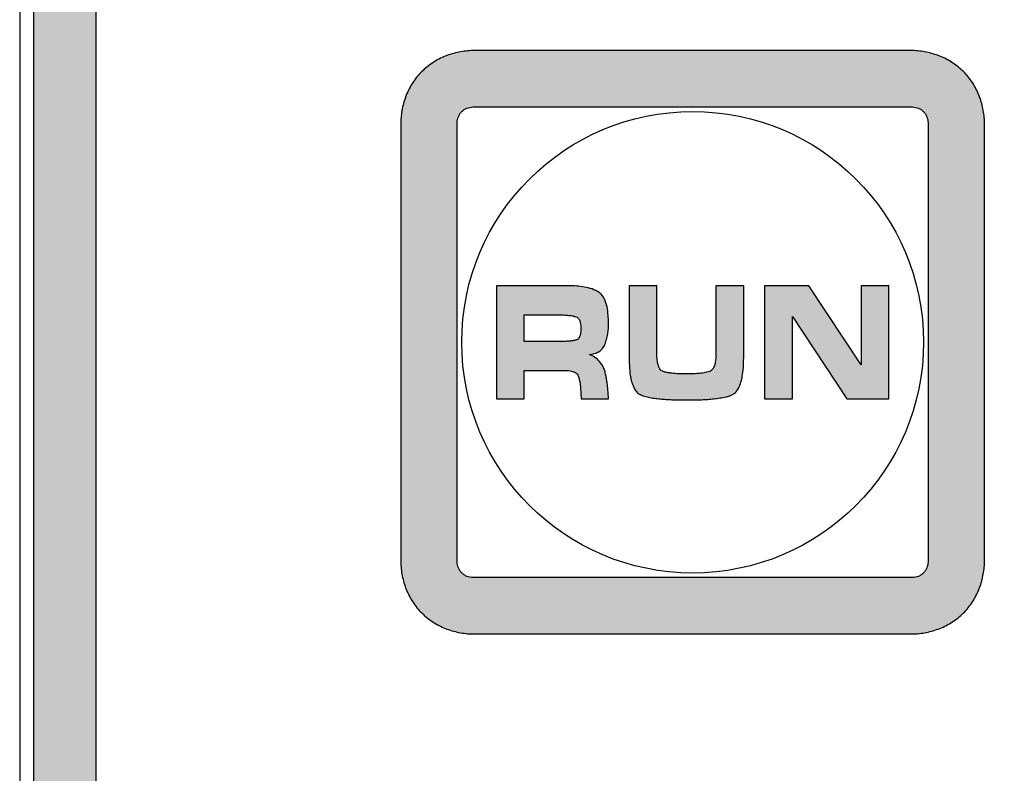
# Model space of a CAD drawing. Units: millimetres. Extents: x -3673 to 7877, y 0 to 1832.
# Drawn here: x 1107 to 1122, y 1640 to 1652 of the extents above; entities that cross this region are included whole.
import ezdxf

# ---------------------------------------------------------------- set-up
doc = ezdxf.new("R2010")
doc.units = ezdxf.units.MM
doc.linetypes.add('CENTER', pattern=[50.8, 31.75, -6.35, 6.35, -6.35])
doc.layers.get('0').update_dxf_attribs({"lineweight": 25})
for name, color, linetype in [('64466285096_IO_CASE_BL4', 7, 'Continuous'), ('79666285015_KEYPAD_SHEET_BL5', 7, 'Continuous'), ('DEFAULT_1', 7, 'CENTER')]:
    doc.layers.add(name, color=color, linetype=linetype)

# ---------------------------------------------------------------- blocks, each defined once
blk = doc.blocks.new('sheett')
h = blk.add_hatch(color=3)
h.dxf.hatch_style = 1
edge = h.paths.add_edge_path()
edge.add_spline(control_points=[(248.313, 499.57), (248.238, 499.567), (248.088, 499.55), (247.907, 499.498), (247.77, 499.435), (247.64, 499.359), (247.493, 499.239), (247.373, 499.092), (247.297, 498.963), (247.235, 498.825), (247.182, 498.644), (247.165, 498.494), (247.163, 498.42)], knot_values=[0, 0, 0, 0, 0.124528, 0.24964, 0.312218, 0.374807, 0.5, 0.625193, 0.687782, 0.75036, 0.875472, 1, 1, 1, 1], degree=3, periodic=0)
edge.add_line((247.163, 498.42), (247.163, 491.42))
edge.add_spline(control_points=[(247.163, 491.42), (247.165, 491.345), (247.182, 491.195), (247.235, 491.014), (247.297, 490.877), (247.373, 490.747), (247.493, 490.6), (247.64, 490.48), (247.77, 490.404), (247.907, 490.342), (248.088, 490.289), (248.238, 490.272), (248.313, 490.27)], knot_values=[0, 0, 0, 0, 0.124528, 0.24964, 0.312218, 0.374807, 0.5, 0.625193, 0.687782, 0.75036, 0.875472, 1, 1, 1, 1], degree=3, periodic=0)
edge.add_line((248.313, 490.27), (255.313, 490.27))
edge.add_spline(control_points=[(255.313, 490.27), (255.388, 490.272), (255.537, 490.289), (255.718, 490.342), (255.856, 490.404), (255.985, 490.48), (256.132, 490.6), (256.252, 490.747), (256.328, 490.877), (256.391, 491.014), (256.443, 491.195), (256.46, 491.345), (256.463, 491.42)], knot_values=[0, 0, 0, 0, 0.124528, 0.24964, 0.312218, 0.374807, 0.5, 0.625193, 0.687782, 0.75036, 0.875472, 1, 1, 1, 1], degree=3, periodic=0)
edge.add_line((256.463, 491.42), (256.463, 498.42))
edge.add_spline(control_points=[(256.463, 498.42), (256.46, 498.494), (256.443, 498.644), (256.391, 498.825), (256.328, 498.963), (256.252, 499.092), (256.132, 499.239), (255.985, 499.359), (255.856, 499.435), (255.718, 499.498), (255.537, 499.55), (255.388, 499.567), (255.313, 499.57)], knot_values=[0, 0, 0, 0, 0.124528, 0.24964, 0.312218, 0.374807, 0.5, 0.625193, 0.687782, 0.75036, 0.875472, 1, 1, 1, 1], degree=3, periodic=0)
edge.add_line((255.313, 499.57), (248.313, 499.57))
edge = h.paths.add_edge_path(flags=16)
edge.add_spline(control_points=[(255.313, 498.67), (255.345, 498.669), (255.394, 498.659), (255.453, 498.629), (255.491, 498.598), (255.522, 498.56), (255.552, 498.501), (255.562, 498.452), (255.563, 498.42)], knot_values=[0, 0, 0, 0, 0.249255, 0.374532, 0.5, 0.625468, 0.750745, 1, 1, 1, 1], degree=3, periodic=0)
edge.add_line((255.563, 498.42), (255.563, 491.42))
edge.add_spline(control_points=[(255.563, 491.42), (255.562, 491.387), (255.552, 491.338), (255.522, 491.28), (255.491, 491.242), (255.453, 491.21), (255.394, 491.18), (255.345, 491.171), (255.313, 491.17)], knot_values=[0, 0, 0, 0, 0.249255, 0.374532, 0.5, 0.625468, 0.750745, 1, 1, 1, 1], degree=3, periodic=0)
edge.add_line((255.313, 491.17), (248.313, 491.17))
edge.add_spline(control_points=[(248.313, 491.17), (248.28, 491.171), (248.231, 491.18), (248.173, 491.21), (248.135, 491.242), (248.103, 491.28), (248.073, 491.338), (248.064, 491.387), (248.063, 491.42)], knot_values=[0, 0, 0, 0, 0.249255, 0.374532, 0.5, 0.625468, 0.750745, 1, 1, 1, 1], degree=3, periodic=0)
edge.add_line((248.063, 491.42), (248.063, 498.42))
edge.add_spline(control_points=[(248.063, 498.42), (248.064, 498.452), (248.073, 498.501), (248.103, 498.56), (248.135, 498.598), (248.173, 498.629), (248.231, 498.659), (248.28, 498.669), (248.313, 498.67)], knot_values=[0, 0, 0, 0, 0.249255, 0.374532, 0.5, 0.625468, 0.750745, 1, 1, 1, 1], degree=3, periodic=0)
edge.add_line((248.313, 498.67), (255.313, 498.67))
edge = h.paths.add_edge_path(flags=0)
edge.add_spline(control_points=[(251.314, 494.471), (251.304, 494.478), (251.292, 494.492), (251.28, 494.513), (251.271, 494.535), (251.261, 494.563), (251.252, 494.61), (251.245, 494.669), (251.244, 494.716), (251.244, 494.74)], knot_values=[0, 0, 0, 0, 0.124338, 0.188042, 0.251577, 0.376783, 0.501186, 0.750301, 1, 1, 1, 1], degree=3, periodic=0)
edge.add_line((251.244, 494.74), (251.244, 495.82))
edge.add_line((251.244, 495.82), (250.802, 495.82))
edge.add_line((250.802, 495.82), (250.802, 494.668))
edge.add_spline(control_points=[(250.802, 494.668), (250.803, 494.615), (250.806, 494.51), (250.82, 494.379), (250.841, 494.289), (250.858, 494.239), (250.874, 494.203), (250.893, 494.167), (250.916, 494.133), (250.944, 494.105), (250.967, 494.091), (250.98, 494.086)], knot_values=[0, 0, 0, 0, 0.249265, 0.497772, 0.621717, 0.683906, 0.746644, 0.810486, 0.875104, 0.938318, 1, 1, 1, 1], degree=3, periodic=0)
edge.add_spline(control_points=[(250.98, 494.086), (251.007, 494.072), (251.052, 494.057), (251.112, 494.043), (251.174, 494.032), (251.25, 494.021), (251.343, 494.012), (251.435, 494.006), (251.559, 494.001), (251.652, 494), (251.714, 494)], knot_values=[0, 0, 0, 0, 0.124719, 0.187706, 0.250604, 0.375678, 0.500338, 0.625075, 0.75, 1, 1, 1, 1], degree=3, periodic=0)
edge.add_spline(control_points=[(251.714, 494), (251.779, 494.001), (251.877, 494.001), (252.007, 494.007), (252.104, 494.013), (252.184, 494.022), (252.248, 494.032), (252.296, 494.04), (252.345, 494.05), (252.394, 494.061), (252.44, 494.078), (252.468, 494.096), (252.479, 494.107)], knot_values=[0, 0, 0, 0, 0.250131, 0.37498, 0.499099, 0.622499, 0.684473, 0.747047, 0.810551, 0.875011, 0.938353, 1, 1, 1, 1], degree=3, periodic=0)
edge.add_spline(control_points=[(252.479, 494.107), (252.489, 494.114), (252.508, 494.131), (252.53, 494.162), (252.548, 494.195), (252.564, 494.229), (252.577, 494.264), (252.591, 494.312), (252.61, 494.396), (252.623, 494.519), (252.626, 494.618), (252.626, 494.668)], knot_values=[0, 0, 0, 0, 0.062006, 0.124805, 0.188518, 0.252016, 0.31481, 0.377182, 0.501438, 0.750353, 1, 1, 1, 1], degree=3, periodic=0)
edge.add_line((252.626, 494.668), (252.626, 495.82))
edge.add_line((252.626, 495.82), (252.185, 495.82))
edge.add_line((252.185, 495.82), (252.185, 494.74))
edge.add_spline(control_points=[(252.185, 494.74), (252.184, 494.714), (252.183, 494.674), (252.178, 494.622), (252.171, 494.583), (252.16, 494.545), (252.147, 494.515), (252.132, 494.493), (252.116, 494.473), (252.099, 494.46), (252.086, 494.456)], knot_values=[0, 0, 0, 0, 0.249236, 0.373771, 0.498227, 0.622717, 0.747768, 0.811568, 0.875858, 1, 1, 1, 1], degree=3, periodic=0)
edge.add_spline(control_points=[(252.086, 494.456), (252.072, 494.45), (252.042, 494.441), (251.995, 494.433), (251.949, 494.426), (251.886, 494.42), (251.808, 494.416), (251.746, 494.416), (251.714, 494.416)], knot_values=[0, 0, 0, 0, 0.124837, 0.250339, 0.375427, 0.500256, 0.750026, 1, 1, 1, 1], degree=3, periodic=0)
edge.add_spline(control_points=[(251.714, 494.416), (251.68, 494.416), (251.629, 494.416), (251.561, 494.419), (251.51, 494.422), (251.468, 494.427), (251.435, 494.432), (251.409, 494.436), (251.384, 494.441), (251.359, 494.447), (251.334, 494.456), (251.32, 494.465), (251.314, 494.471)], knot_values=[0, 0, 0, 0, 0.250049, 0.374874, 0.499062, 0.622674, 0.684755, 0.74738, 0.810839, 0.875074, 0.938238, 1, 1, 1, 1], degree=3, periodic=0)
edge = h.paths.add_edge_path(flags=0)
edge.add_spline(control_points=[(250.323, 495.713), (250.29, 495.738), (250.211, 495.773), (250.089, 495.803), (249.963, 495.817), (249.878, 495.819), (249.836, 495.82)], knot_values=[0, 0, 0, 0, 0.249895, 0.500026, 0.74988, 1, 1, 1, 1], degree=3, periodic=0)
edge.add_line((249.836, 495.82), (248.688, 495.82))
edge.add_line((248.688, 495.82), (248.688, 494.02))
edge.add_line((248.688, 494.02), (249.13, 494.02))
edge.add_line((249.13, 494.02), (249.13, 494.47))
edge.add_line((249.13, 494.47), (249.794, 494.47))
edge.add_spline(control_points=[(249.794, 494.47), (249.824, 494.469), (249.87, 494.466), (249.928, 494.448), (249.954, 494.431), (249.965, 494.42)], knot_values=[0, 0, 0, 0, 0.49959, 0.749966, 1, 1, 1, 1], degree=3, periodic=0)
edge.add_spline(control_points=[(249.965, 494.42), (249.972, 494.413), (249.984, 494.397), (249.996, 494.369), (250.005, 494.34), (250.014, 494.301), (250.022, 494.251), (250.026, 494.211), (250.027, 494.191)], knot_values=[0, 0, 0, 0, 0.12447, 0.25117, 0.376354, 0.500798, 0.750114, 1, 1, 1, 1], degree=3, periodic=0)
edge.add_line((250.027, 494.191), (250.039, 494.02))
edge.add_line((250.039, 494.02), (250.474, 494.02))
edge.add_spline(control_points=[(250.474, 494.02), (250.471, 494.066), (250.466, 494.135), (250.457, 494.227), (250.448, 494.295), (250.437, 494.363), (250.425, 494.42), (250.413, 494.465), (250.399, 494.509), (250.385, 494.541), (250.372, 494.56)], knot_values=[0, 0, 0, 0, 0.250003, 0.374907, 0.499562, 0.6241, 0.74918, 0.812207, 0.875376, 1, 1, 1, 1], degree=3, periodic=0)
edge.add_spline(control_points=[(250.372, 494.56), (250.359, 494.578), (250.333, 494.614), (250.27, 494.676), (250.211, 494.709), (250.17, 494.723)], knot_values=[0, 0, 0, 0, 0.250537, 0.50097, 1, 1, 1, 1], degree=3, periodic=0)
edge.add_spline(control_points=[(250.17, 494.723), (250.196, 494.727), (250.247, 494.736), (250.319, 494.766), (250.379, 494.817), (250.406, 494.863), (250.416, 494.887)], knot_values=[0, 0, 0, 0, 0.250173, 0.500066, 0.749984, 1, 1, 1, 1], degree=3, periodic=0)
edge.add_spline(control_points=[(250.416, 494.887), (250.427, 494.913), (250.444, 494.967), (250.462, 495.05), (250.472, 495.135), (250.473, 495.191), (250.474, 495.22)], knot_values=[0, 0, 0, 0, 0.249964, 0.500022, 0.749988, 1, 1, 1, 1], degree=3, periodic=0)
edge.add_spline(control_points=[(250.474, 495.22), (250.473, 495.264), (250.47, 495.353), (250.456, 495.463), (250.434, 495.549), (250.413, 495.6), (250.391, 495.64), (250.367, 495.677), (250.342, 495.701), (250.323, 495.713)], knot_values=[0, 0, 0, 0, 0.249652, 0.498736, 0.623275, 0.748526, 0.812028, 0.875616, 1, 1, 1, 1], degree=3, periodic=0)
edge = h.paths.add_edge_path(flags=0)
edge.add_spline(control_points=[(249.991, 494.977), (249.987, 494.972), (249.977, 494.964), (249.959, 494.957), (249.94, 494.952), (249.921, 494.948), (249.903, 494.945), (249.878, 494.941), (249.847, 494.938), (249.81, 494.935), (249.76, 494.934), (249.722, 494.933), (249.697, 494.933)], knot_values=[0, 0, 0, 0, 0.061136, 0.125167, 0.190692, 0.254589, 0.317079, 0.378686, 0.501224, 0.624963, 0.749779, 1, 1, 1, 1], degree=3, periodic=0)
edge.add_line((249.697, 494.933), (249.13, 494.933))
edge.add_line((249.13, 494.933), (249.13, 495.356))
edge.add_line((249.13, 495.356), (249.665, 495.356))
edge.add_spline(control_points=[(249.665, 495.356), (249.691, 495.356), (249.73, 495.356), (249.782, 495.354), (249.82, 495.351), (249.859, 495.347), (249.891, 495.343), (249.917, 495.338), (249.942, 495.332), (249.961, 495.326), (249.972, 495.318)], knot_values=[0, 0, 0, 0, 0.250105, 0.375029, 0.499586, 0.623897, 0.748898, 0.812031, 0.875485, 1, 1, 1, 1], degree=3, periodic=0)
edge.add_spline(control_points=[(249.972, 495.318), (249.986, 495.311), (250.008, 495.283), (250.024, 495.237), (250.031, 495.188), (250.032, 495.155), (250.032, 495.139)], knot_values=[0, 0, 0, 0, 0.249614, 0.499763, 0.749701, 1, 1, 1, 1], degree=3, periodic=0)
edge.add_spline(control_points=[(250.032, 495.139), (250.032, 495.124), (250.031, 495.096), (250.026, 495.054), (250.015, 495.013), (250.001, 494.987), (249.991, 494.977)], knot_values=[0, 0, 0, 0, 0.250201, 0.500015, 0.750152, 1, 1, 1, 1], degree=3, periodic=0)
h.paths.add_polyline_path([(253.664, 495.82), (252.96, 495.82), (252.96, 494.02), (253.402, 494.02), (253.402, 495.328), (254.268, 494.02), (254.938, 494.02), (254.938, 495.82), (254.496, 495.82), (254.496, 494.561)], flags=0)
h = blk.add_hatch(color=3)
h.dxf.hatch_style = 1
edge = h.paths.add_edge_path()
edge.add_spline(control_points=[(250.323, 495.713), (250.29, 495.738), (250.211, 495.773), (250.089, 495.803), (249.963, 495.817), (249.878, 495.819), (249.836, 495.82)], knot_values=[0, 0, 0, 0, 0.249895, 0.500026, 0.74988, 1, 1, 1, 1], degree=3, periodic=0)
edge.add_line((249.836, 495.82), (248.688, 495.82))
edge.add_line((248.688, 495.82), (248.688, 494.02))
edge.add_line((248.688, 494.02), (249.13, 494.02))
edge.add_line((249.13, 494.02), (249.13, 494.47))
edge.add_line((249.13, 494.47), (249.794, 494.47))
edge.add_spline(control_points=[(249.794, 494.47), (249.824, 494.469), (249.87, 494.466), (249.928, 494.448), (249.954, 494.431), (249.965, 494.42)], knot_values=[0, 0, 0, 0, 0.49959, 0.749966, 1, 1, 1, 1], degree=3, periodic=0)
edge.add_spline(control_points=[(249.965, 494.42), (249.972, 494.413), (249.984, 494.397), (249.996, 494.369), (250.005, 494.34), (250.014, 494.301), (250.022, 494.251), (250.026, 494.211), (250.027, 494.191)], knot_values=[0, 0, 0, 0, 0.12447, 0.25117, 0.376354, 0.500798, 0.750114, 1, 1, 1, 1], degree=3, periodic=0)
edge.add_line((250.027, 494.191), (250.039, 494.02))
edge.add_line((250.039, 494.02), (250.474, 494.02))
edge.add_spline(control_points=[(250.474, 494.02), (250.471, 494.066), (250.466, 494.135), (250.457, 494.227), (250.448, 494.295), (250.437, 494.363), (250.425, 494.42), (250.413, 494.465), (250.399, 494.509), (250.385, 494.541), (250.372, 494.56)], knot_values=[0, 0, 0, 0, 0.250003, 0.374907, 0.499562, 0.6241, 0.74918, 0.812207, 0.875376, 1, 1, 1, 1], degree=3, periodic=0)
edge.add_spline(control_points=[(250.372, 494.56), (250.359, 494.578), (250.333, 494.614), (250.27, 494.676), (250.211, 494.709), (250.17, 494.723)], knot_values=[0, 0, 0, 0, 0.250537, 0.50097, 1, 1, 1, 1], degree=3, periodic=0)
edge.add_spline(control_points=[(250.17, 494.723), (250.196, 494.727), (250.247, 494.736), (250.319, 494.766), (250.379, 494.817), (250.406, 494.863), (250.416, 494.887)], knot_values=[0, 0, 0, 0, 0.250173, 0.500066, 0.749984, 1, 1, 1, 1], degree=3, periodic=0)
edge.add_spline(control_points=[(250.416, 494.887), (250.427, 494.913), (250.444, 494.967), (250.462, 495.05), (250.472, 495.135), (250.473, 495.191), (250.474, 495.22)], knot_values=[0, 0, 0, 0, 0.249964, 0.500022, 0.749988, 1, 1, 1, 1], degree=3, periodic=0)
edge.add_spline(control_points=[(250.474, 495.22), (250.473, 495.264), (250.47, 495.353), (250.456, 495.463), (250.434, 495.549), (250.413, 495.6), (250.391, 495.64), (250.367, 495.677), (250.342, 495.701), (250.323, 495.713)], knot_values=[0, 0, 0, 0, 0.249652, 0.498736, 0.623275, 0.748526, 0.812028, 0.875616, 1, 1, 1, 1], degree=3, periodic=0)
edge = h.paths.add_edge_path(flags=16)
edge.add_spline(control_points=[(249.991, 494.977), (249.987, 494.972), (249.977, 494.964), (249.959, 494.957), (249.94, 494.952), (249.921, 494.948), (249.903, 494.945), (249.878, 494.941), (249.847, 494.938), (249.81, 494.935), (249.76, 494.934), (249.722, 494.933), (249.697, 494.933)], knot_values=[0, 0, 0, 0, 0.061136, 0.125167, 0.190692, 0.254589, 0.317079, 0.378686, 0.501224, 0.624963, 0.749779, 1, 1, 1, 1], degree=3, periodic=0)
edge.add_line((249.697, 494.933), (249.13, 494.933))
edge.add_line((249.13, 494.933), (249.13, 495.356))
edge.add_line((249.13, 495.356), (249.665, 495.356))
edge.add_spline(control_points=[(249.665, 495.356), (249.691, 495.356), (249.73, 495.356), (249.782, 495.354), (249.82, 495.351), (249.859, 495.347), (249.891, 495.343), (249.917, 495.338), (249.942, 495.332), (249.961, 495.326), (249.972, 495.318)], knot_values=[0, 0, 0, 0, 0.250105, 0.375029, 0.499586, 0.623897, 0.748898, 0.812031, 0.875485, 1, 1, 1, 1], degree=3, periodic=0)
edge.add_spline(control_points=[(249.972, 495.318), (249.986, 495.311), (250.008, 495.283), (250.024, 495.237), (250.031, 495.188), (250.032, 495.155), (250.032, 495.139)], knot_values=[0, 0, 0, 0, 0.249614, 0.499763, 0.749701, 1, 1, 1, 1], degree=3, periodic=0)
edge.add_spline(control_points=[(250.032, 495.139), (250.032, 495.124), (250.031, 495.096), (250.026, 495.054), (250.015, 495.013), (250.001, 494.987), (249.991, 494.977)], knot_values=[0, 0, 0, 0, 0.250201, 0.500015, 0.750152, 1, 1, 1, 1], degree=3, periodic=0)
h = blk.add_hatch(color=3)
h.dxf.hatch_style = 1
edge = h.paths.add_edge_path()
edge.add_spline(control_points=[(251.314, 494.471), (251.304, 494.478), (251.292, 494.492), (251.28, 494.513), (251.271, 494.535), (251.261, 494.563), (251.252, 494.61), (251.245, 494.669), (251.244, 494.716), (251.244, 494.74)], knot_values=[0, 0, 0, 0, 0.124338, 0.188042, 0.251577, 0.376783, 0.501186, 0.750301, 1, 1, 1, 1], degree=3, periodic=0)
edge.add_line((251.244, 494.74), (251.244, 495.82))
edge.add_line((251.244, 495.82), (250.802, 495.82))
edge.add_line((250.802, 495.82), (250.802, 494.668))
edge.add_spline(control_points=[(250.802, 494.668), (250.803, 494.615), (250.806, 494.51), (250.82, 494.379), (250.841, 494.289), (250.858, 494.239), (250.874, 494.203), (250.893, 494.167), (250.916, 494.133), (250.944, 494.105), (250.967, 494.091), (250.98, 494.086)], knot_values=[0, 0, 0, 0, 0.249265, 0.497772, 0.621717, 0.683906, 0.746644, 0.810486, 0.875104, 0.938318, 1, 1, 1, 1], degree=3, periodic=0)
edge.add_spline(control_points=[(250.98, 494.086), (251.007, 494.072), (251.052, 494.057), (251.112, 494.043), (251.174, 494.032), (251.25, 494.021), (251.343, 494.012), (251.435, 494.006), (251.559, 494.001), (251.652, 494), (251.714, 494)], knot_values=[0, 0, 0, 0, 0.124719, 0.187706, 0.250604, 0.375678, 0.500338, 0.625075, 0.75, 1, 1, 1, 1], degree=3, periodic=0)
edge.add_spline(control_points=[(251.714, 494), (251.779, 494.001), (251.877, 494.001), (252.007, 494.007), (252.104, 494.013), (252.184, 494.022), (252.248, 494.032), (252.296, 494.04), (252.345, 494.05), (252.394, 494.061), (252.44, 494.078), (252.468, 494.096), (252.479, 494.107)], knot_values=[0, 0, 0, 0, 0.250131, 0.37498, 0.499099, 0.622499, 0.684473, 0.747047, 0.810551, 0.875011, 0.938353, 1, 1, 1, 1], degree=3, periodic=0)
edge.add_spline(control_points=[(252.479, 494.107), (252.489, 494.114), (252.508, 494.131), (252.53, 494.162), (252.548, 494.195), (252.564, 494.229), (252.577, 494.264), (252.591, 494.312), (252.61, 494.396), (252.623, 494.519), (252.626, 494.618), (252.626, 494.668)], knot_values=[0, 0, 0, 0, 0.062006, 0.124805, 0.188518, 0.252016, 0.31481, 0.377182, 0.501438, 0.750353, 1, 1, 1, 1], degree=3, periodic=0)
edge.add_line((252.626, 494.668), (252.626, 495.82))
edge.add_line((252.626, 495.82), (252.185, 495.82))
edge.add_line((252.185, 495.82), (252.185, 494.74))
edge.add_spline(control_points=[(252.185, 494.74), (252.184, 494.714), (252.183, 494.674), (252.178, 494.622), (252.171, 494.583), (252.16, 494.545), (252.147, 494.515), (252.132, 494.493), (252.116, 494.473), (252.099, 494.46), (252.086, 494.456)], knot_values=[0, 0, 0, 0, 0.249236, 0.373771, 0.498227, 0.622717, 0.747768, 0.811568, 0.875858, 1, 1, 1, 1], degree=3, periodic=0)
edge.add_spline(control_points=[(252.086, 494.456), (252.072, 494.45), (252.042, 494.441), (251.995, 494.433), (251.949, 494.426), (251.886, 494.42), (251.808, 494.416), (251.746, 494.416), (251.714, 494.416)], knot_values=[0, 0, 0, 0, 0.124837, 0.250339, 0.375427, 0.500256, 0.750026, 1, 1, 1, 1], degree=3, periodic=0)
edge.add_spline(control_points=[(251.714, 494.416), (251.68, 494.416), (251.629, 494.416), (251.561, 494.419), (251.51, 494.422), (251.468, 494.427), (251.435, 494.432), (251.409, 494.436), (251.384, 494.441), (251.359, 494.447), (251.334, 494.456), (251.32, 494.465), (251.314, 494.471)], knot_values=[0, 0, 0, 0, 0.250049, 0.374874, 0.499062, 0.622674, 0.684755, 0.74738, 0.810839, 0.875074, 0.938238, 1, 1, 1, 1], degree=3, periodic=0)
h = blk.add_hatch(color=3)
h.dxf.hatch_style = 1
h.paths.add_polyline_path([(253.664, 495.82), (252.96, 495.82), (252.96, 494.02), (253.402, 494.02), (253.402, 495.328), (254.268, 494.02), (254.938, 494.02), (254.938, 495.82), (254.496, 495.82), (254.496, 494.561)])
at = {"layer": 'DEFAULT_1'}
h = blk.add_hatch(color=5, dxfattribs=at)
h.dxf.hatch_style = 1
edge = h.paths.add_edge_path()
edge.add_arc((302.613, 474.02), 0.5, 270, 360)
edge.add_line((303.113, 474.02), (303.113, 517.32))
edge.add_line((303.113, 517.32), (301.113, 519.32))
edge.add_line((301.113, 519.32), (241.813, 519.32))
edge.add_arc((241.813, 518.82), 0.5, 90, 180)
edge.add_line((241.313, 518.82), (241.313, 474.02))
edge.add_arc((241.813, 474.02), 0.5, 180, 270)
edge.add_line((241.813, 473.52), (302.613, 473.52))
h.paths.add_polyline_path([(300.699, 518.32), (302.113, 516.905), (302.113, 474.52), (242.313, 474.52), (242.313, 518.32)], flags=16)
at = {"layer": '79666285015_KEYPAD_SHEET_BL5', "color": 3, "linetype": 'Continuous'}
for p, q in [((255.313, 499.57), (248.313, 499.57)), ((248.313, 498.67), (255.313, 498.67)), ((247.163, 498.42), (247.163, 491.42)), ((248.063, 491.42), (248.063, 498.42)), ((255.563, 498.42), (255.563, 491.42)), ((256.463, 491.42), (256.463, 498.42)), ((248.688, 495.82), (248.688, 494.02)), ((249.836, 495.82), (248.688, 495.82)), ((250.802, 495.82), (250.802, 494.668)), ((251.244, 495.82), (250.802, 495.82)), ((251.244, 494.74), (251.244, 495.82)), ((252.185, 495.82), (252.185, 494.74)), ((252.626, 495.82), (252.185, 495.82)), ((252.626, 494.668), (252.626, 495.82)), ((252.96, 495.82), (252.96, 494.02)), ((253.664, 495.82), (252.96, 495.82)), ((254.496, 494.561), (253.664, 495.82)), ((254.496, 495.82), (254.496, 494.561)), ((254.938, 495.82), (254.496, 495.82)), ((254.938, 494.02), (254.938, 495.82)), ((249.13, 494.933), (249.13, 495.356)), ((249.13, 495.356), (249.665, 495.356)), ((253.402, 494.02), (253.402, 495.328)), ((253.402, 495.328), (254.268, 494.02)), ((249.697, 494.933), (249.13, 494.933)), ((249.13, 494.02), (249.13, 494.47)), ((249.13, 494.47), (249.794, 494.47)), ((250.027, 494.191), (250.039, 494.02)), ((248.688, 494.02), (249.13, 494.02)), ((250.039, 494.02), (250.474, 494.02)), ((252.96, 494.02), (253.402, 494.02)), ((254.268, 494.02), (254.938, 494.02)), ((255.313, 491.17), (248.313, 491.17)), ((248.313, 490.27), (255.313, 490.27))]:
    blk.add_line(p, q, dxfattribs=at)
at = {"layer": '79666285015_KEYPAD_SHEET_BL5', "color": 253, "linetype": 'Continuous'}
blk.add_circle((251.813, 494.92), 3.678, dxfattribs=at)
at = {"layer": '79666285015_KEYPAD_SHEET_BL5', "color": 3, "linetype": 'Continuous'}
for points, knots in [([(248.313, 499.57), (248.238, 499.567), (248.088, 499.55), (247.907, 499.498), (247.77, 499.435), (247.64, 499.359), (247.493, 499.239), (247.373, 499.092), (247.297, 498.963), (247.235, 498.825), (247.182, 498.644), (247.165, 498.494), (247.163, 498.42)], [0, 0, 0, 0, 0.124528, 0.24964, 0.312218, 0.374807, 0.5, 0.625193, 0.687782, 0.75036, 0.875472, 1, 1, 1, 1]), ([(256.463, 498.42), (256.46, 498.494), (256.443, 498.644), (256.391, 498.825), (256.328, 498.963), (256.252, 499.092), (256.132, 499.239), (255.985, 499.359), (255.856, 499.435), (255.718, 499.498), (255.537, 499.55), (255.388, 499.567), (255.313, 499.57)], [0, 0, 0, 0, 0.124528, 0.24964, 0.312218, 0.374807, 0.5, 0.625193, 0.687782, 0.75036, 0.875472, 1, 1, 1, 1]), ([(248.063, 498.42), (248.064, 498.452), (248.073, 498.501), (248.103, 498.56), (248.135, 498.598), (248.173, 498.629), (248.231, 498.659), (248.28, 498.669), (248.313, 498.67)], [0, 0, 0, 0, 0.249255, 0.374532, 0.5, 0.625468, 0.750745, 1, 1, 1, 1]), ([(255.313, 498.67), (255.345, 498.669), (255.394, 498.659), (255.453, 498.629), (255.491, 498.598), (255.522, 498.56), (255.552, 498.501), (255.562, 498.452), (255.563, 498.42)], [0, 0, 0, 0, 0.249255, 0.374532, 0.5, 0.625468, 0.750745, 1, 1, 1, 1]), ([(250.323, 495.713), (250.29, 495.738), (250.211, 495.773), (250.089, 495.803), (249.963, 495.817), (249.878, 495.819), (249.836, 495.82)], [0, 0, 0, 0, 0.249895, 0.500026, 0.74988, 1, 1, 1, 1]), ([(250.474, 495.22), (250.473, 495.264), (250.47, 495.353), (250.456, 495.463), (250.434, 495.549), (250.413, 495.6), (250.391, 495.64), (250.367, 495.677), (250.342, 495.701), (250.323, 495.713)], [0, 0, 0, 0, 0.249652, 0.498736, 0.623275, 0.748526, 0.812028, 0.875616, 1, 1, 1, 1]), ([(249.665, 495.356), (249.691, 495.356), (249.73, 495.356), (249.782, 495.354), (249.82, 495.351), (249.859, 495.347), (249.891, 495.343), (249.917, 495.338), (249.942, 495.332), (249.961, 495.326), (249.972, 495.318)], [0, 0, 0, 0, 0.250105, 0.375029, 0.499586, 0.623897, 0.748898, 0.812031, 0.875485, 1, 1, 1, 1]), ([(249.972, 495.318), (249.986, 495.311), (250.008, 495.283), (250.024, 495.237), (250.031, 495.188), (250.032, 495.155), (250.032, 495.139)], [0, 0, 0, 0, 0.249614, 0.499763, 0.749701, 1, 1, 1, 1]), ([(250.032, 495.139), (250.032, 495.124), (250.031, 495.096), (250.026, 495.054), (250.015, 495.013), (250.001, 494.987), (249.991, 494.977)], [0, 0, 0, 0, 0.250201, 0.500015, 0.750152, 1, 1, 1, 1]), ([(250.416, 494.887), (250.427, 494.913), (250.444, 494.967), (250.462, 495.05), (250.472, 495.135), (250.473, 495.191), (250.474, 495.22)], [0, 0, 0, 0, 0.249964, 0.500022, 0.749988, 1, 1, 1, 1]), ([(249.991, 494.977), (249.987, 494.972), (249.977, 494.964), (249.959, 494.957), (249.94, 494.952), (249.921, 494.948), (249.903, 494.945), (249.878, 494.941), (249.847, 494.938), (249.81, 494.935), (249.76, 494.934), (249.722, 494.933), (249.697, 494.933)], [0, 0, 0, 0, 0.061136, 0.125167, 0.190692, 0.254589, 0.317079, 0.378686, 0.501224, 0.624963, 0.749779, 1, 1, 1, 1]), ([(250.17, 494.723), (250.196, 494.727), (250.247, 494.736), (250.319, 494.766), (250.379, 494.817), (250.406, 494.863), (250.416, 494.887)], [0, 0, 0, 0, 0.250173, 0.500066, 0.749984, 1, 1, 1, 1]), ([(250.372, 494.56), (250.359, 494.578), (250.333, 494.614), (250.27, 494.676), (250.211, 494.709), (250.17, 494.723)], [0, 0, 0, 0, 0.250537, 0.50097, 1, 1, 1, 1]), ([(250.802, 494.668), (250.803, 494.615), (250.806, 494.51), (250.82, 494.379), (250.841, 494.289), (250.858, 494.239), (250.874, 494.203), (250.893, 494.167), (250.916, 494.133), (250.944, 494.105), (250.967, 494.091), (250.98, 494.086)], [0, 0, 0, 0, 0.249265, 0.497772, 0.621717, 0.683906, 0.746644, 0.810486, 0.875104, 0.938318, 1, 1, 1, 1]), ([(251.314, 494.471), (251.304, 494.478), (251.292, 494.492), (251.28, 494.513), (251.271, 494.535), (251.261, 494.563), (251.252, 494.61), (251.245, 494.669), (251.244, 494.716), (251.244, 494.74)], [0, 0, 0, 0, 0.124338, 0.188042, 0.251577, 0.376783, 0.501186, 0.750301, 1, 1, 1, 1]), ([(252.185, 494.74), (252.184, 494.714), (252.183, 494.674), (252.178, 494.622), (252.171, 494.583), (252.16, 494.545), (252.147, 494.515), (252.132, 494.493), (252.116, 494.473), (252.099, 494.46), (252.086, 494.456)], [0, 0, 0, 0, 0.249236, 0.373771, 0.498227, 0.622717, 0.747768, 0.811568, 0.875858, 1, 1, 1, 1]), ([(252.479, 494.107), (252.489, 494.114), (252.508, 494.131), (252.53, 494.162), (252.548, 494.195), (252.564, 494.229), (252.577, 494.264), (252.591, 494.312), (252.61, 494.396), (252.623, 494.519), (252.626, 494.618), (252.626, 494.668)], [0, 0, 0, 0, 0.062006, 0.124805, 0.188518, 0.252016, 0.31481, 0.377182, 0.501438, 0.750353, 1, 1, 1, 1]), ([(250.474, 494.02), (250.471, 494.066), (250.466, 494.135), (250.457, 494.227), (250.448, 494.295), (250.437, 494.363), (250.425, 494.42), (250.413, 494.465), (250.399, 494.509), (250.385, 494.541), (250.372, 494.56)], [0, 0, 0, 0, 0.250003, 0.374907, 0.499562, 0.6241, 0.74918, 0.812207, 0.875376, 1, 1, 1, 1]), ([(249.794, 494.47), (249.824, 494.469), (249.87, 494.466), (249.928, 494.448), (249.954, 494.431), (249.965, 494.42)], [0, 0, 0, 0, 0.49959, 0.749966, 1, 1, 1, 1]), ([(249.965, 494.42), (249.972, 494.413), (249.984, 494.397), (249.996, 494.369), (250.005, 494.34), (250.014, 494.301), (250.022, 494.251), (250.026, 494.211), (250.027, 494.191)], [0, 0, 0, 0, 0.12447, 0.25117, 0.376354, 0.500798, 0.750114, 1, 1, 1, 1]), ([(251.714, 494.416), (251.68, 494.416), (251.629, 494.416), (251.561, 494.419), (251.51, 494.422), (251.468, 494.427), (251.435, 494.432), (251.409, 494.436), (251.384, 494.441), (251.359, 494.447), (251.334, 494.456), (251.32, 494.465), (251.314, 494.471)], [0, 0, 0, 0, 0.250049, 0.374874, 0.499062, 0.622674, 0.684755, 0.74738, 0.810839, 0.875074, 0.938238, 1, 1, 1, 1]), ([(252.086, 494.456), (252.072, 494.45), (252.042, 494.441), (251.995, 494.433), (251.949, 494.426), (251.886, 494.42), (251.808, 494.416), (251.746, 494.416), (251.714, 494.416)], [0, 0, 0, 0, 0.124837, 0.250339, 0.375427, 0.500256, 0.750026, 1, 1, 1, 1]), ([(250.98, 494.086), (251.007, 494.072), (251.052, 494.057), (251.112, 494.043), (251.174, 494.032), (251.25, 494.021), (251.343, 494.012), (251.435, 494.006), (251.559, 494.001), (251.652, 494), (251.714, 494)], [0, 0, 0, 0, 0.124719, 0.187706, 0.250604, 0.375678, 0.500338, 0.625075, 0.75, 1, 1, 1, 1]), ([(251.714, 494), (251.779, 494.001), (251.877, 494.001), (252.007, 494.007), (252.104, 494.013), (252.184, 494.022), (252.248, 494.032), (252.296, 494.04), (252.345, 494.05), (252.394, 494.061), (252.44, 494.078), (252.468, 494.096), (252.479, 494.107)], [0, 0, 0, 0, 0.250131, 0.37498, 0.499099, 0.622499, 0.684473, 0.747047, 0.810551, 0.875011, 0.938353, 1, 1, 1, 1]), ([(247.163, 491.42), (247.165, 491.345), (247.182, 491.195), (247.235, 491.014), (247.297, 490.877), (247.373, 490.747), (247.493, 490.6), (247.64, 490.48), (247.77, 490.404), (247.907, 490.342), (248.088, 490.289), (248.238, 490.272), (248.313, 490.27)], [0, 0, 0, 0, 0.124528, 0.24964, 0.312218, 0.374807, 0.5, 0.625193, 0.687782, 0.75036, 0.875472, 1, 1, 1, 1]), ([(248.313, 491.17), (248.28, 491.171), (248.231, 491.18), (248.173, 491.21), (248.135, 491.242), (248.103, 491.28), (248.073, 491.338), (248.064, 491.387), (248.063, 491.42)], [0, 0, 0, 0, 0.249255, 0.374532, 0.5, 0.625468, 0.750745, 1, 1, 1, 1]), ([(255.563, 491.42), (255.562, 491.387), (255.552, 491.338), (255.522, 491.28), (255.491, 491.242), (255.453, 491.21), (255.394, 491.18), (255.345, 491.171), (255.313, 491.17)], [0, 0, 0, 0, 0.249255, 0.374532, 0.5, 0.625468, 0.750745, 1, 1, 1, 1]), ([(255.313, 490.27), (255.388, 490.272), (255.537, 490.289), (255.718, 490.342), (255.856, 490.404), (255.985, 490.48), (256.132, 490.6), (256.252, 490.747), (256.328, 490.877), (256.391, 491.014), (256.443, 491.195), (256.46, 491.345), (256.463, 491.42)], [0, 0, 0, 0, 0.124528, 0.24964, 0.312218, 0.374807, 0.5, 0.625193, 0.687782, 0.75036, 0.875472, 1, 1, 1, 1])]:
    blk.add_open_spline(points, degree=3, knots=knots, dxfattribs=at)

msp = doc.modelspace()

# ---------------------------------------------------------------- linework, layer by layer
at = {"layer": '64466285096_IO_CASE_BL4', "color": 7, "linetype": 'Continuous'}
msp.add_line((1106.727, 1670.924), (1106.727, 1626.124), dxfattribs=at)
at = {"layer": '79666285015_KEYPAD_SHEET_BL5', "color": 7, "linetype": 'Continuous'}
for p, q in [((1106.946, 1670.924), (1106.946, 1626.124)), ((1107.946, 1626.624), (1107.946, 1670.424))]:
    msp.add_line(p, q, dxfattribs=at)

# ---------------------------------------------------------------- block references
msp.add_blockref('sheett', (865.633, 1152.105))

doc.saveas('drawing.dxf')
